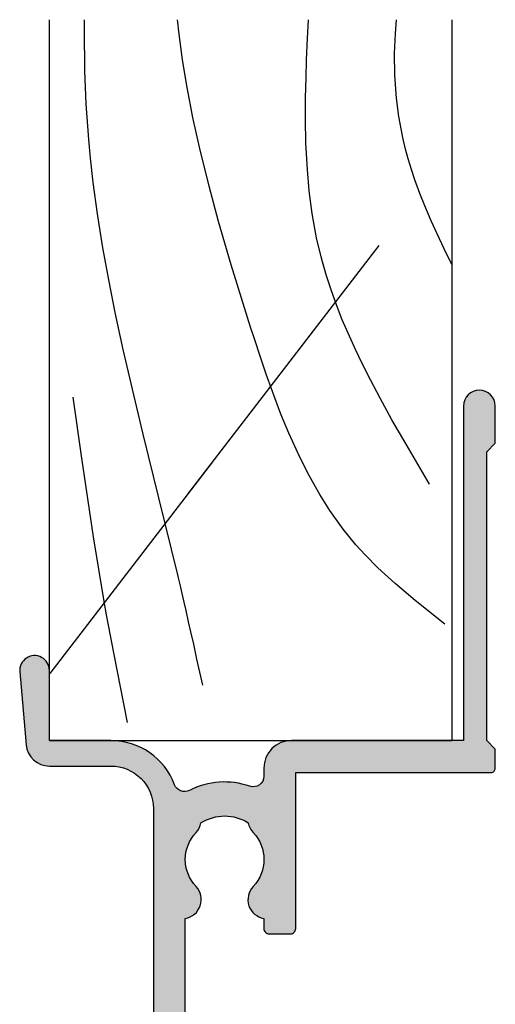
# Model space of a CAD drawing. Extents: x 0 to 354, y 0 to 482.
# Drawn here: x 282 to 305, y 288 to 335 of the extents above; entities that cross this region are included whole.
import ezdxf

# ---------------------------------------------------------------- set-up
doc = ezdxf.new("R2010")
doc.units = 0
doc.layers.add('APL_HATCH', color=253, linetype='CONTINUOUS')
doc.layers.add('APL_JOINERY', color=2, linetype='CONTINUOUS')

# ---------------------------------------------------------------- blocks, each defined once
blk = doc.blocks.new('*U30')
at = {"layer": 'APL_HATCH', "linetype": 'CONTINUOUS'}
for points in [[(252.396, 247.158), (248.961, 246.856), (252.542, 247.155)], [(252.542, 247.155), (248.961, 246.856), (252.613, 247.143)], [(252.613, 247.143), (248.961, 246.856), (252.683, 247.123)], [(252.683, 247.123), (248.961, 246.856), (252.751, 247.096)], [(252.751, 247.096), (248.961, 246.856), (252.816, 247.062)], [(252.469, 247.16), (252.396, 247.158), (252.542, 247.155)], [(248.379, 246.627), (248.31, 246.568), (253.143, 246.6)], [(248.453, 246.68), (248.379, 246.627), (253.125, 246.67)], [(253.125, 246.67), (248.379, 246.627), (253.143, 246.6)], [(248.53, 246.726), (248.453, 246.68), (253.125, 246.67)], [(248.612, 246.766), (248.53, 246.726), (253.1, 246.738)], [(253.1, 246.738), (248.53, 246.726), (253.125, 246.67)], [(248.696, 246.8), (248.612, 246.766), (253.1, 246.738)], [(248.783, 246.826), (248.696, 246.8), (253.067, 246.804)], [(253.067, 246.804), (248.696, 246.8), (253.1, 246.738)], [(248.871, 246.845), (248.783, 246.826), (253.067, 246.804)], [(248.961, 246.856), (248.871, 246.845), (253.067, 246.804)], [(252.816, 247.062), (248.961, 246.856), (252.876, 247.021)], [(252.876, 247.021), (248.961, 246.856), (252.932, 246.975)], [(252.932, 246.975), (248.961, 246.856), (252.983, 246.923)], [(252.983, 246.923), (248.961, 246.856), (253.028, 246.865)], [(253.028, 246.865), (248.961, 246.856), (253.067, 246.804)], [(248.049, 246.201), (248.016, 246.117), (253.095, 246.172)], [(253.095, 246.172), (248.016, 246.117), (253.061, 246.107)], [(248.089, 246.283), (248.049, 246.201), (253.121, 246.24)], [(253.121, 246.24), (248.049, 246.201), (253.095, 246.172)], [(248.135, 246.361), (248.089, 246.283), (253.141, 246.31)], [(253.141, 246.31), (248.089, 246.283), (253.121, 246.24)], [(248.188, 246.434), (248.135, 246.361), (253.153, 246.382)], [(253.153, 246.382), (248.135, 246.361), (253.141, 246.31)], [(248.246, 246.504), (248.188, 246.434), (253.157, 246.455)], [(253.157, 246.455), (248.188, 246.434), (253.153, 246.382)], [(248.31, 246.568), (248.246, 246.504), (253.154, 246.527)], [(253.154, 246.527), (248.246, 246.504), (253.157, 246.455)], [(253.143, 246.6), (248.31, 246.568), (253.154, 246.527)], [(247.961, 245.851), (247.957, 245.761), (252.74, 245.82)], [(252.74, 245.82), (247.957, 245.761), (252.672, 245.794)], [(252.672, 245.794), (247.957, 245.761), (252.602, 245.776)], [(252.602, 245.776), (247.957, 245.761), (252.53, 245.764)], [(252.53, 245.764), (247.957, 245.761), (252.457, 245.761)], [(249.157, 245.761), (247.957, 242.861), (249.157, 242.861)], [(247.957, 245.761), (249.157, 245.761), (252.457, 245.761)], [(247.957, 245.761), (247.957, 242.861), (249.157, 245.761)], [(247.972, 245.941), (247.961, 245.851), (252.924, 245.938)], [(252.924, 245.938), (247.961, 245.851), (252.867, 245.893)], [(252.867, 245.893), (247.961, 245.851), (252.805, 245.853)], [(252.805, 245.853), (247.961, 245.851), (252.74, 245.82)], [(247.991, 246.03), (247.972, 245.941), (252.975, 245.99)], [(252.975, 245.99), (247.972, 245.941), (252.924, 245.938)], [(248.016, 246.117), (247.991, 246.03), (253.061, 246.107)], [(253.061, 246.107), (247.991, 246.03), (253.021, 246.046)], [(253.021, 246.046), (247.991, 246.03), (252.975, 245.99)], [(247.924, 242.5), (247.899, 242.382), (249.123, 242.397)], [(247.943, 242.619), (247.924, 242.5), (249.142, 242.551)], [(249.142, 242.551), (247.924, 242.5), (249.123, 242.397)], [(247.954, 242.74), (247.943, 242.619), (249.153, 242.705)], [(249.153, 242.705), (247.943, 242.619), (249.142, 242.551)], [(249.157, 242.861), (247.954, 242.74), (249.153, 242.705)], [(247.957, 242.861), (247.954, 242.74), (249.157, 242.861)], [(247.781, 242.04), (247.728, 241.931), (249.023, 241.942)], [(247.827, 242.151), (247.781, 242.04), (249.064, 242.092)], [(249.064, 242.092), (247.781, 242.04), (249.023, 241.942)], [(247.867, 242.265), (247.827, 242.151), (249.097, 242.244)], [(249.097, 242.244), (247.827, 242.151), (249.064, 242.092)], [(247.899, 242.382), (247.867, 242.265), (249.097, 242.244)], [(249.123, 242.397), (247.899, 242.382), (249.097, 242.244)], [(247.454, 241.534), (247.371, 241.446), (248.857, 241.508)], [(247.532, 241.627), (247.454, 241.534), (248.857, 241.508)], [(247.603, 241.724), (247.532, 241.627), (248.919, 241.65)], [(248.919, 241.65), (247.532, 241.627), (248.857, 241.508)], [(247.669, 241.826), (247.603, 241.724), (248.975, 241.795)], [(248.975, 241.795), (247.603, 241.724), (248.919, 241.65)], [(247.728, 241.931), (247.669, 241.826), (248.975, 241.795)], [(249.023, 241.942), (247.728, 241.931), (248.975, 241.795)], [(246.887, 241.09), (246.778, 241.037), (248.542, 240.974)], [(246.992, 241.149), (246.887, 241.09), (248.63, 241.101)], [(248.63, 241.101), (246.887, 241.09), (248.542, 240.974)], [(247.093, 241.215), (246.992, 241.149), (248.63, 241.101)], [(247.191, 241.286), (247.093, 241.215), (248.712, 241.233)], [(248.712, 241.233), (247.093, 241.215), (248.63, 241.101)], [(247.283, 241.363), (247.191, 241.286), (248.712, 241.233)], [(247.371, 241.446), (247.283, 241.363), (248.788, 241.369)], [(248.788, 241.369), (247.283, 241.363), (248.712, 241.233)], [(248.857, 241.508), (247.371, 241.446), (248.788, 241.369)], [(226.057, 240.761), (225.657, 240.361), (248.347, 240.732)], [(248.347, 240.732), (225.657, 240.361), (248.241, 240.619)], [(248.241, 240.619), (225.657, 240.361), (248.13, 240.511)], [(248.347, 240.732), (230.657, 240.761), (226.057, 240.761)], [(245.957, 240.861), (230.657, 240.761), (248.447, 240.851)], [(230.657, 240.761), (245.957, 240.861), (235.657, 240.861)], [(248.447, 240.851), (230.657, 240.761), (248.347, 240.732)], [(246.078, 240.864), (245.957, 240.861), (248.447, 240.851)], [(246.198, 240.875), (246.078, 240.864), (248.447, 240.851)], [(246.318, 240.893), (246.198, 240.875), (248.447, 240.851)], [(246.436, 240.919), (246.318, 240.893), (248.447, 240.851)], [(246.552, 240.951), (246.436, 240.919), (248.447, 240.851)], [(246.666, 240.99), (246.552, 240.951), (248.542, 240.974)], [(248.542, 240.974), (246.552, 240.951), (248.447, 240.851)], [(246.778, 241.037), (246.666, 240.99), (248.542, 240.974)], [(212.161, 240.321), (212.157, 240.261), (247.892, 240.312)], [(247.892, 240.312), (212.157, 240.261), (247.766, 240.221)], [(212.157, 240.261), (212.161, 240.2), (247.766, 240.221)], [(225.657, 240.361), (212.161, 240.321), (247.892, 240.312)], [(247.766, 240.221), (212.161, 240.2), (247.636, 240.136)], [(212.161, 240.2), (212.172, 240.141), (247.636, 240.136)], [(212.172, 240.141), (212.19, 240.083), (247.636, 240.136)], [(247.636, 240.136), (212.19, 240.083), (247.502, 240.058)], [(248.13, 240.511), (225.657, 240.361), (248.013, 240.408)], [(248.013, 240.408), (225.657, 240.361), (247.892, 240.312)], [(212.19, 240.083), (212.214, 240.028), (247.502, 240.058)], [(247.502, 240.058), (212.214, 240.028), (247.364, 239.986)], [(212.214, 240.028), (212.246, 239.976), (247.364, 239.986)], [(247.364, 239.986), (212.246, 239.976), (247.223, 239.922)], [(212.246, 239.976), (212.283, 239.929), (247.223, 239.922)], [(212.283, 239.929), (212.326, 239.886), (247.223, 239.922)], [(247.223, 239.922), (212.326, 239.886), (247.079, 239.864)], [(212.326, 239.886), (212.373, 239.849), (247.079, 239.864)], [(247.079, 239.864), (212.373, 239.849), (247.024, 239.839)], [(212.373, 239.849), (212.425, 239.818), (247.024, 239.839)], [(247.024, 239.839), (212.425, 239.818), (246.973, 239.808)], [(212.425, 239.818), (212.48, 239.793), (246.973, 239.808)], [(246.973, 239.808), (212.48, 239.793), (246.925, 239.772)], [(212.48, 239.793), (212.538, 239.775), (246.925, 239.772)], [(212.538, 239.775), (212.597, 239.764), (246.925, 239.772)], [(246.925, 239.772), (212.597, 239.764), (246.882, 239.729)], [(212.597, 239.764), (215.157, 239.761), (246.882, 239.729)], [(215.157, 239.761), (215.217, 239.757), (246.882, 239.729)], [(215.217, 239.757), (215.277, 239.746), (246.882, 239.729)], [(215.277, 239.746), (215.334, 239.728), (246.882, 239.729)], [(246.882, 239.729), (215.334, 239.728), (246.845, 239.682)], [(215.334, 239.728), (215.39, 239.703), (246.845, 239.682)], [(215.39, 239.703), (215.441, 239.672), (246.845, 239.682)], [(246.845, 239.682), (215.441, 239.672), (246.813, 239.631)], [(215.441, 239.672), (215.489, 239.635), (246.813, 239.631)], [(215.489, 239.635), (215.531, 239.592), (246.813, 239.631)], [(246.813, 239.631), (215.531, 239.592), (246.788, 239.576)], [(215.531, 239.592), (215.569, 239.545), (246.788, 239.576)], [(246.788, 239.576), (215.569, 239.545), (246.77, 239.519)], [(215.569, 239.545), (215.6, 239.493), (246.77, 239.519)], [(246.77, 239.519), (215.6, 239.493), (246.759, 239.46)], [(215.6, 239.493), (215.625, 239.438), (246.759, 239.46)], [(246.759, 239.46), (215.625, 239.438), (246.754, 239.4)], [(215.625, 239.438), (215.643, 239.38), (246.754, 239.4)], [(246.754, 239.4), (215.643, 239.38), (240.782, 239.361)], [(215.643, 239.38), (234.657, 239.361), (240.782, 239.361)], [(246.754, 239.4), (240.782, 239.361), (243.557, 239.361)], [(240.782, 239.361), (240.8, 239.278), (243.557, 239.361)], [(243.557, 239.361), (240.8, 239.278), (243.441, 239.357)], [(243.441, 239.357), (240.8, 239.278), (243.325, 239.346)], [(243.325, 239.346), (240.8, 239.278), (243.209, 239.328)], [(243.209, 239.328), (240.8, 239.278), (243.096, 239.302)], [(243.096, 239.302), (240.8, 239.278), (242.984, 239.269)], [(240.8, 239.278), (240.826, 239.197), (242.984, 239.269)], [(242.984, 239.269), (240.826, 239.197), (242.874, 239.23)], [(242.874, 239.23), (240.826, 239.197), (242.767, 239.183)], [(246.754, 239.4), (243.557, 239.361), (246.757, 239.34)], [(243.557, 239.361), (243.674, 239.357), (246.757, 239.34)], [(243.674, 239.357), (243.79, 239.346), (246.757, 239.34)], [(243.79, 239.346), (243.905, 239.328), (246.757, 239.34)], [(246.757, 239.34), (243.905, 239.328), (246.768, 239.281)], [(243.905, 239.328), (244.019, 239.302), (246.768, 239.281)], [(244.019, 239.302), (244.131, 239.269), (246.768, 239.281)], [(246.768, 239.281), (244.131, 239.269), (246.785, 239.223)], [(244.131, 239.269), (244.24, 239.23), (246.785, 239.223)], [(244.24, 239.23), (244.347, 239.183), (246.785, 239.223)], [(246.785, 239.223), (244.347, 239.183), (246.809, 239.168)], [(240.826, 239.197), (240.859, 239.12), (242.767, 239.183)], [(242.767, 239.183), (240.859, 239.12), (242.663, 239.13)], [(242.663, 239.13), (240.859, 239.12), (242.563, 239.071)], [(240.859, 239.12), (240.899, 239.045), (242.563, 239.071)], [(242.563, 239.071), (240.899, 239.045), (242.467, 239.005)], [(240.899, 239.045), (240.946, 238.975), (242.467, 239.005)], [(242.467, 239.005), (240.946, 238.975), (242.375, 238.933)], [(240.946, 238.975), (241, 238.91), (242.375, 238.933)], [(242.375, 238.933), (241, 238.91), (242.287, 238.856)], [(241, 238.91), (241.059, 238.85), (242.287, 238.856)], [(242.287, 238.856), (241.059, 238.85), (242.223, 238.801)], [(241.059, 238.85), (241.124, 238.795), (242.223, 238.801)], [(242.223, 238.801), (241.124, 238.795), (242.154, 238.752)], [(241.124, 238.795), (241.193, 238.747), (242.154, 238.752)], [(242.154, 238.752), (241.193, 238.747), (242.081, 238.71)], [(241.193, 238.747), (241.267, 238.706), (242.081, 238.71)], [(244.347, 239.183), (244.451, 239.13), (246.809, 239.168)], [(246.809, 239.168), (244.451, 239.13), (246.88, 239.022)], [(244.451, 239.13), (244.551, 239.071), (246.88, 239.022)], [(244.551, 239.071), (244.648, 239.005), (246.88, 239.022)], [(246.88, 239.022), (244.648, 239.005), (246.944, 238.872)], [(244.648, 239.005), (244.74, 238.933), (246.944, 238.872)], [(244.74, 238.933), (244.827, 238.856), (246.944, 238.872)], [(246.944, 238.872), (244.827, 238.856), (247.001, 238.72)], [(244.827, 238.856), (244.892, 238.8), (247.001, 238.72)], [(244.892, 238.8), (244.961, 238.751), (247.001, 238.72)], [(244.961, 238.751), (245.035, 238.709), (247.001, 238.72)], [(242.081, 238.71), (241.267, 238.706), (242.004, 238.675)], [(241.267, 238.706), (241.344, 238.672), (242.004, 238.675)], [(242.004, 238.675), (241.344, 238.672), (241.924, 238.647)], [(241.344, 238.672), (241.424, 238.645), (241.924, 238.647)], [(241.924, 238.647), (241.424, 238.645), (241.842, 238.627)], [(241.424, 238.645), (241.506, 238.625), (241.842, 238.627)], [(241.842, 238.627), (241.506, 238.625), (241.759, 238.615)], [(241.506, 238.625), (241.59, 238.614), (241.759, 238.615)], [(241.759, 238.615), (241.59, 238.614), (241.674, 238.611)], [(247.001, 238.72), (245.035, 238.709), (247.052, 238.565)], [(245.035, 238.709), (245.113, 238.674), (247.052, 238.565)], [(245.113, 238.674), (245.194, 238.646), (247.052, 238.565)], [(245.194, 238.646), (245.277, 238.626), (247.052, 238.565)], [(245.277, 238.626), (245.341, 238.52), (247.052, 238.565)], [(247.052, 238.565), (245.341, 238.52), (247.095, 238.408)], [(245.341, 238.52), (245.399, 238.41), (247.095, 238.408)], [(245.399, 238.41), (245.45, 238.297), (247.095, 238.408)], [(247.095, 238.408), (245.45, 238.297), (247.132, 238.249)], [(245.45, 238.297), (245.494, 238.181), (247.132, 238.249)], [(247.132, 238.249), (245.494, 238.181), (247.161, 238.089)], [(245.494, 238.181), (245.531, 238.062), (247.161, 238.089)], [(247.161, 238.089), (245.531, 238.062), (247.183, 237.928)], [(245.531, 238.062), (245.561, 237.942), (247.183, 237.928)], [(245.561, 237.942), (245.584, 237.82), (247.183, 237.928)], [(247.183, 237.928), (245.584, 237.82), (247.198, 237.766)], [(245.584, 237.82), (245.599, 237.697), (247.198, 237.766)], [(247.198, 237.766), (245.599, 237.697), (247.206, 237.603)], [(245.599, 237.697), (245.606, 237.573), (247.206, 237.603)], [(245.606, 237.448), (245.599, 237.324), (247.207, 237.441)], [(247.207, 237.441), (245.599, 237.324), (247.2, 237.278)], [(247.206, 237.603), (245.606, 237.573), (247.207, 237.441)], [(245.606, 237.573), (245.606, 237.448), (247.207, 237.441)], [(245.531, 236.959), (245.494, 236.84), (247.165, 236.954)], [(247.165, 236.954), (245.494, 236.84), (247.136, 236.794)], [(245.561, 237.079), (245.531, 236.959), (247.165, 236.954)], [(245.584, 237.201), (245.561, 237.079), (247.186, 237.116)], [(247.186, 237.116), (245.561, 237.079), (247.165, 236.954)], [(245.599, 237.324), (245.584, 237.201), (247.2, 237.278)], [(247.2, 237.278), (245.584, 237.201), (247.186, 237.116)], [(245.341, 236.501), (245.277, 236.395), (247.058, 236.478)], [(247.058, 236.478), (245.277, 236.395), (247.009, 236.323)], [(245.399, 236.611), (245.341, 236.501), (247.058, 236.478)], [(245.45, 236.724), (245.399, 236.611), (247.101, 236.635)], [(247.101, 236.635), (245.399, 236.611), (247.058, 236.478)], [(245.494, 236.84), (245.45, 236.724), (247.136, 236.794)], [(247.136, 236.794), (245.45, 236.724), (247.101, 236.635)], [(240.899, 235.976), (240.859, 235.901), (242.563, 235.95)], [(240.946, 236.046), (240.899, 235.976), (242.467, 236.016)], [(242.467, 236.016), (240.899, 235.976), (242.563, 235.95)], [(241, 236.111), (240.946, 236.046), (242.375, 236.088)], [(242.375, 236.088), (240.946, 236.046), (242.467, 236.016)], [(241.059, 236.171), (241, 236.111), (242.287, 236.165)], [(242.287, 236.165), (241, 236.111), (242.375, 236.088)], [(241.124, 236.226), (241.059, 236.171), (242.223, 236.22)], [(242.223, 236.22), (241.059, 236.171), (242.287, 236.165)], [(241.193, 236.274), (241.124, 236.226), (242.154, 236.269)], [(242.154, 236.269), (241.124, 236.226), (242.223, 236.22)], [(241.267, 236.315), (241.193, 236.274), (242.081, 236.311)], [(242.081, 236.311), (241.193, 236.274), (242.154, 236.269)], [(241.344, 236.349), (241.267, 236.315), (242.004, 236.346)], [(242.004, 236.346), (241.267, 236.315), (242.081, 236.311)], [(241.424, 236.376), (241.344, 236.349), (241.924, 236.374)], [(241.924, 236.374), (241.344, 236.349), (242.004, 236.346)], [(241.506, 236.396), (241.424, 236.376), (241.842, 236.394)], [(241.842, 236.394), (241.424, 236.376), (241.924, 236.374)], [(241.59, 236.407), (241.506, 236.396), (241.759, 236.406)], [(241.759, 236.406), (241.506, 236.396), (241.842, 236.394)], [(241.674, 236.41), (241.59, 236.407), (241.759, 236.406)], [(244.648, 236.016), (244.551, 235.95), (247.017, 235.974)], [(247.017, 235.974), (244.551, 235.95), (247.043, 235.92)], [(244.74, 236.088), (244.648, 236.016), (246.999, 236.03)], [(246.999, 236.03), (244.648, 236.016), (247.017, 235.974)], [(244.827, 236.165), (244.74, 236.088), (246.982, 236.148)], [(246.982, 236.148), (244.74, 236.088), (246.987, 236.089)], [(246.987, 236.089), (244.74, 236.088), (246.999, 236.03)], [(244.892, 236.221), (244.827, 236.165), (246.984, 236.207)], [(246.984, 236.207), (244.827, 236.165), (246.982, 236.148)], [(244.961, 236.27), (244.892, 236.221), (246.993, 236.266)], [(246.993, 236.266), (244.892, 236.221), (246.984, 236.207)], [(245.035, 236.312), (244.961, 236.27), (246.993, 236.266)], [(245.113, 236.347), (245.035, 236.312), (247.009, 236.323)], [(247.009, 236.323), (245.035, 236.312), (246.993, 236.266)], [(245.194, 236.375), (245.113, 236.347), (247.009, 236.323)], [(245.277, 236.395), (245.194, 236.375), (247.009, 236.323)], [(240.072, 235.496), (240.061, 235.454), (248.507, 235.486)], [(240.091, 235.536), (240.072, 235.496), (248.421, 235.532)], [(248.421, 235.532), (240.072, 235.496), (248.507, 235.486)], [(248.332, 235.571), (240.091, 235.536), (248.421, 235.532)], [(240.116, 235.571), (240.091, 235.536), (248.332, 235.571)], [(240.146, 235.602), (240.116, 235.571), (248.332, 235.571)], [(240.182, 235.627), (240.146, 235.602), (248.24, 235.603)], [(248.24, 235.603), (240.146, 235.602), (248.332, 235.571)], [(240.222, 235.645), (240.182, 235.627), (248.146, 235.628)], [(248.146, 235.628), (240.182, 235.627), (248.24, 235.603)], [(240.264, 235.657), (240.222, 235.645), (248.051, 235.646)], [(248.051, 235.646), (240.222, 235.645), (248.146, 235.628)], [(243.557, 235.661), (240.264, 235.657), (247.954, 235.657)], [(240.307, 235.661), (240.264, 235.657), (243.557, 235.661)], [(247.954, 235.657), (240.264, 235.657), (248.051, 235.646)], [(243.557, 235.661), (240.782, 235.661), (240.307, 235.661)], [(240.8, 235.743), (240.782, 235.661), (243.096, 235.719)], [(243.096, 235.719), (240.782, 235.661), (243.209, 235.693)], [(243.209, 235.693), (240.782, 235.661), (243.325, 235.675)], [(243.325, 235.675), (240.782, 235.661), (243.441, 235.664)], [(243.441, 235.664), (240.782, 235.661), (243.557, 235.661)], [(240.826, 235.824), (240.8, 235.743), (242.874, 235.791)], [(242.874, 235.791), (240.8, 235.743), (242.984, 235.752)], [(242.984, 235.752), (240.8, 235.743), (243.096, 235.719)], [(240.859, 235.901), (240.826, 235.824), (242.663, 235.891)], [(242.663, 235.891), (240.826, 235.824), (242.767, 235.838)], [(242.767, 235.838), (240.826, 235.824), (242.874, 235.791)], [(242.563, 235.95), (240.859, 235.901), (242.663, 235.891)], [(247.422, 235.664), (243.557, 235.661), (247.481, 235.661)], [(243.674, 235.664), (243.557, 235.661), (247.422, 235.664)], [(247.857, 235.661), (243.557, 235.661), (247.954, 235.657)], [(247.481, 235.661), (243.557, 235.661), (247.857, 235.661)], [(247.364, 235.675), (243.674, 235.664), (247.422, 235.664)], [(243.79, 235.675), (243.674, 235.664), (247.364, 235.675)], [(243.905, 235.693), (243.79, 235.675), (247.307, 235.692)], [(247.307, 235.692), (243.79, 235.675), (247.364, 235.675)], [(244.019, 235.719), (243.905, 235.693), (247.253, 235.716)], [(247.253, 235.716), (243.905, 235.693), (247.307, 235.692)], [(244.131, 235.752), (244.019, 235.719), (247.201, 235.746)], [(247.201, 235.746), (244.019, 235.719), (247.253, 235.716)], [(244.24, 235.791), (244.131, 235.752), (247.154, 235.782)], [(247.154, 235.782), (244.131, 235.752), (247.201, 235.746)], [(244.347, 235.838), (244.24, 235.791), (247.112, 235.824)], [(247.112, 235.824), (244.24, 235.791), (247.154, 235.782)], [(244.451, 235.891), (244.347, 235.838), (247.074, 235.87)], [(247.074, 235.87), (244.347, 235.838), (247.112, 235.824)], [(244.551, 235.95), (244.451, 235.891), (247.043, 235.92)], [(247.043, 235.92), (244.451, 235.891), (247.074, 235.87)], [(240.061, 235.454), (240.057, 235.411), (248.589, 235.435)], [(248.589, 235.435), (240.057, 235.411), (248.668, 235.377)], [(240.057, 235.411), (240.057, 234.411), (248.668, 235.377)], [(248.668, 235.377), (240.057, 234.411), (248.741, 235.313)], [(248.741, 235.313), (240.057, 234.411), (248.81, 235.245)], [(248.81, 235.245), (240.057, 234.411), (248.874, 235.171)], [(248.874, 235.171), (240.057, 234.411), (248.931, 235.093)], [(248.931, 235.093), (240.057, 234.411), (248.983, 235.011)], [(248.507, 235.486), (240.061, 235.454), (248.589, 235.435)], [(248.983, 235.011), (240.057, 234.411), (249.028, 234.925)], [(249.028, 234.925), (240.057, 234.411), (249.067, 234.835)], [(249.067, 234.835), (240.057, 234.411), (249.099, 234.744)], [(249.099, 234.744), (240.057, 234.411), (249.125, 234.65)], [(249.125, 234.65), (240.057, 234.411), (249.143, 234.554)], [(249.143, 234.554), (240.057, 234.411), (249.154, 234.458)], [(249.154, 234.458), (240.057, 234.411), (249.157, 234.361)], [(240.057, 234.411), (240.061, 234.367), (249.157, 234.361)], [(240.061, 234.367), (240.072, 234.325), (249.157, 234.361)], [(249.157, 234.361), (240.072, 234.325), (247.657, 234.161)], [(240.072, 234.325), (240.091, 234.286), (247.657, 234.161)], [(240.091, 234.286), (240.116, 234.25), (247.657, 234.161)], [(240.116, 234.25), (240.146, 234.219), (247.657, 234.161)], [(240.146, 234.219), (240.182, 234.194), (247.657, 234.161)], [(240.182, 234.194), (240.222, 234.176), (247.657, 234.161)], [(240.222, 234.176), (240.264, 234.164), (247.657, 234.161)], [(240.264, 234.164), (240.307, 234.161), (247.657, 234.161)], [(249.157, 234.361), (247.657, 234.161), (249.157, 226.261)], [(247.657, 234.161), (247.657, 224.961), (249.157, 226.261)], [(249.157, 226.261), (247.657, 224.961), (249.157, 225.161)], [(264.907, 226.261), (249.157, 225.161), (264.981, 226.257)], [(249.157, 225.161), (264.907, 226.261), (249.157, 226.261)], [(264.981, 226.257), (249.157, 225.161), (265.053, 226.246)], [(265.053, 226.246), (249.157, 225.161), (265.125, 226.228)], [(265.125, 226.228), (249.157, 225.161), (265.194, 226.203)], [(265.194, 226.203), (249.157, 225.161), (265.261, 226.172)], [(265.261, 226.172), (249.157, 225.161), (265.324, 226.134)], [(265.324, 226.134), (249.157, 225.161), (265.383, 226.09)], [(265.383, 226.09), (249.157, 225.161), (265.438, 226.041)], [(265.438, 226.041), (249.157, 225.161), (265.487, 225.986)], [(265.487, 225.986), (249.157, 225.161), (265.531, 225.927)], [(265.531, 225.927), (249.157, 225.161), (265.569, 225.864)], [(265.569, 225.864), (249.157, 225.161), (265.6, 225.798)], [(265.6, 225.798), (249.157, 225.161), (265.625, 225.728)], [(265.625, 225.728), (249.157, 225.161), (265.643, 225.657)], [(265.643, 225.657), (249.157, 225.161), (265.654, 225.584)], [(265.654, 225.584), (249.157, 225.161), (265.657, 225.511)], [(265.657, 225.511), (249.157, 225.161), (265.654, 225.437)], [(265.654, 225.437), (249.157, 225.161), (265.643, 225.364)], [(265.643, 225.364), (249.157, 225.161), (265.625, 225.293)], [(249.157, 225.161), (247.657, 224.961), (248.757, 224.761)], [(247.657, 224.961), (247.661, 224.921), (248.757, 224.761)], [(247.661, 224.921), (247.672, 224.884), (248.757, 224.761)], [(247.672, 224.884), (247.691, 224.849), (248.757, 224.761)], [(247.691, 224.849), (247.716, 224.819), (248.757, 224.761)], [(265.625, 225.293), (249.157, 225.161), (265.6, 225.223)], [(265.6, 225.223), (249.157, 225.161), (262.757, 225.161)], [(265.6, 225.223), (262.757, 225.161), (265.569, 225.157)], [(262.757, 225.161), (263.157, 224.761), (265.569, 225.157)], [(265.569, 225.157), (263.157, 224.761), (265.531, 225.094)], [(265.531, 225.094), (263.157, 224.761), (265.487, 225.035)], [(265.487, 225.035), (263.157, 224.761), (265.438, 224.98)], [(265.438, 224.98), (263.157, 224.761), (265.383, 224.931)], [(265.383, 224.931), (263.157, 224.761), (265.324, 224.887)], [(265.324, 224.887), (263.157, 224.761), (265.261, 224.849)], [(265.261, 224.849), (263.157, 224.761), (265.194, 224.818)], [(247.716, 224.819), (247.746, 224.794), (248.757, 224.761)], [(247.746, 224.794), (247.781, 224.776), (248.757, 224.761)], [(247.781, 224.776), (247.818, 224.764), (248.757, 224.761)], [(247.818, 224.764), (247.857, 224.761), (248.757, 224.761)], [(265.194, 224.818), (263.157, 224.761), (265.125, 224.793)], [(265.125, 224.793), (263.157, 224.761), (265.053, 224.775)], [(265.053, 224.775), (263.157, 224.761), (264.981, 224.764)], [(264.981, 224.764), (263.157, 224.761), (264.907, 224.761)]]:
    blk.add_solid(points, dxfattribs=at)
blk = doc.blocks.new('08600', base_point=(199.157, 219.761))
at = {"layer": 'APL_JOINERY', "linetype": 'CONTINUOUS'}
blk.add_lwpolyline([(234.657, 239.361), (240.782, 239.361, 0.599363), (242.287, 238.856, -0.39736), (244.827, 238.856, 0.143225), (245.277, 238.626, -0.295977), (245.277, 236.395, 0.143225), (244.827, 236.165, -0.39736), (242.287, 236.165, 0.599363), (240.782, 235.661), (240.307, 235.661, 0.414214), (240.057, 235.411), (240.057, 234.411, 0.414214), (240.307, 234.161), (247.657, 234.161), (247.657, 224.961, 0.414214), (247.857, 224.761), (248.757, 224.761), (249.157, 225.161), (262.757, 225.161), (263.157, 224.761), (264.907, 224.761, 1), (264.907, 226.261), (249.157, 226.261), (249.157, 234.361, 0.414214), (247.857, 235.661), (247.481, 235.661, -0.514945), (247.009, 236.323, 0.203436), (246.809, 239.168, -0.447782), (247.079, 239.864, 0.312783), (249.157, 242.861), (249.157, 245.761), (252.457, 245.761, 1.044749), (252.396, 247.158), (248.961, 246.856, 0.388804), (247.957, 245.761), (247.957, 242.861, -0.414214), (245.957, 240.861), (235.657, 240.861, -0.414214)], format="xyb", dxfattribs=at)
at = {"layer": 'APL_HATCH', "linetype": 'CONTINUOUS'}
blk.add_blockref('*U30', (0, 0), dxfattribs=at)

msp = doc.modelspace()

# ---------------------------------------------------------------- linework, layer by layer
at = {"layer": 'APL_JOINERY', "color": 3, "linetype": 'CONTINUOUS'}
for p, q in [((283.811, 300.774), (283.811, 334.713)), ((302.766, 334.713), (302.766, 300.774)), ((283.811, 300.774), (302.766, 300.774))]:
    msp.add_line(p, q, dxfattribs=at)
at = {"layer": 'APL_JOINERY', "color": 8, "linetype": 'CONTINUOUS'}
for p, q in [((290.331, 312.371), (299.34, 324.081)), ((283.841, 303.934), (291.508, 313.9))]:
    msp.add_line(p, q, dxfattribs=at)
for points in [[(291.032, 303.38), (291.032, 303.38), (290.761, 304.611), (290.605, 305.316), (290.475, 305.895), (290.368, 306.371), (290.249, 306.893), (290.157, 307.291), (290.064, 307.695), (289.978, 308.064), (289.888, 308.443), (289.858, 308.57), (289.858, 308.57), (288.971, 312.207), (288.23, 315.199), (287.783, 317.045), (287.29, 319.179), (286.911, 320.935), (286.622, 322.38), (286.334, 323.965), (286.076, 325.579), (285.876, 327.052), (285.748, 328.189), (285.665, 329.073), (285.665, 329.073), (285.548, 330.752), (285.485, 332.308), (285.46, 334.229), (285.466, 334.713)], [(294.717, 316.136), (294.717, 316.136), (294.311, 317.201), (294.018, 318.023), (293.732, 318.865), (293.479, 319.635), (293.288, 320.231), (293.141, 320.694), (293.141, 320.694), (292.373, 323.174), (291.779, 325.207), (291.327, 326.876), (290.876, 328.705), (290.57, 330.101), (290.297, 331.522), (290.085, 332.819), (289.908, 334.154), (289.858, 334.6), (289.858, 334.6), (289.848, 334.713)], [(301.711, 312.849), (301.711, 312.849), (300.608, 314.723), (299.945, 315.881), (299.389, 316.888), (298.926, 317.763), (298.542, 318.523), (298.223, 319.185), (297.875, 319.952), (297.606, 320.585), (297.331, 321.282), (297.074, 321.994), (296.861, 322.647), (296.665, 323.321), (296.605, 323.546), (296.605, 323.546), (296.394, 324.447), (296.187, 325.591), (296.048, 326.659), (295.958, 327.655), (295.893, 328.896), (295.871, 330.023), (295.876, 331.046), (295.897, 331.975), (295.925, 332.817), (295.97, 333.835), (296.013, 334.713)], [(302.766, 323.193), (302.398, 323.932), (302.065, 324.632), (301.789, 325.241), (301.488, 325.947), (301.258, 326.53), (301.024, 327.17), (300.861, 327.661), (300.709, 328.162), (300.584, 328.62), (300.469, 329.093), (300.434, 329.251), (300.434, 329.251), (300.268, 330.156), (300.158, 331.015), (300.083, 332.105), (300.07, 333.12), (300.103, 334.066), (300.157, 334.713)], [(287.488, 301.617), (287.488, 301.617), (286.856, 304.823), (286.506, 306.697), (286.394, 307.322), (286.394, 307.322), (285.89, 310.361), (285.339, 314.065), (284.935, 316.949)], [(302.44, 306.252), (302.44, 306.252), (301.034, 307.375), (300.1, 308.164), (299.285, 308.911), (298.687, 309.511), (298.246, 309.996), (298.246, 309.996), (297.652, 310.723), (297.021, 311.605), (296.542, 312.361), (296.056, 313.219), (295.598, 314.118), (295.086, 315.241), (294.717, 316.136)]]:
    msp.add_lwpolyline(points, dxfattribs=at)

# ---------------------------------------------------------------- block references
at = {"layer": 'APL_JOINERY', "rotation": 90}
msp.add_blockref('08600', (309.811, 250.774), dxfattribs=at)

doc.saveas('drawing.dxf')
